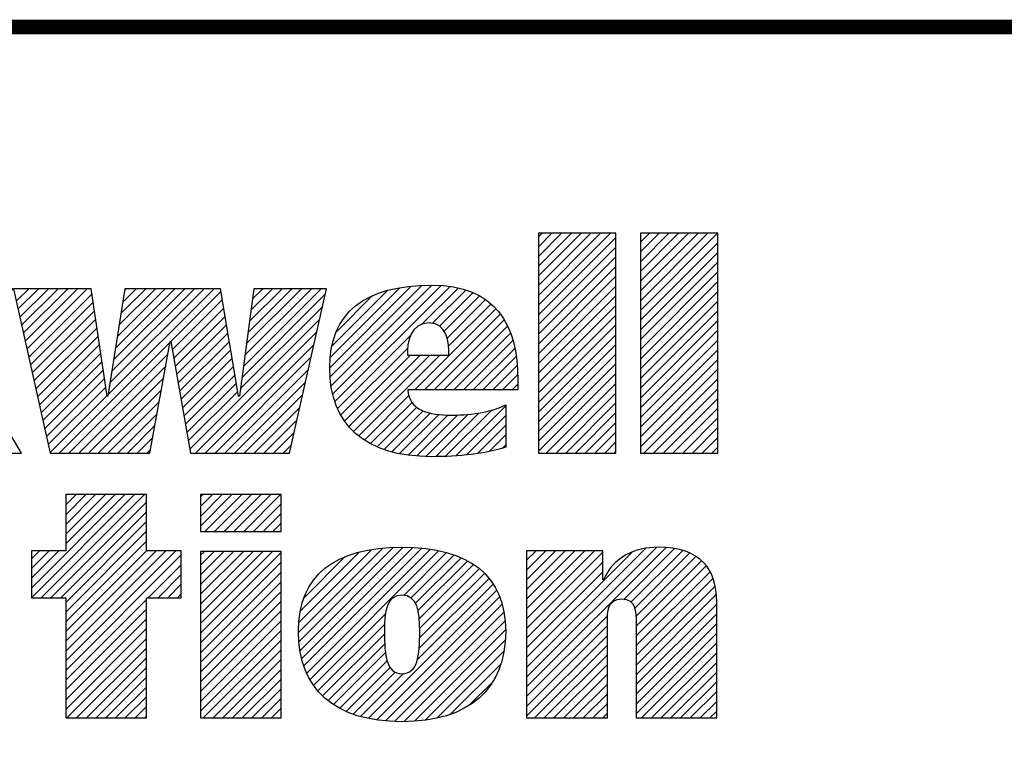
# Model space of a CAD drawing. Units: inches. Extents: x 11 to 28, y 6.8 to 17.8.
# Drawn here: x 22.7 to 23.7, y 8.1 to 8.8 of the extents above; entities that cross this region are included whole.
import ezdxf
from ezdxf.enums import TextEntityAlignment as Align

# ---------------------------------------------------------------- set-up
doc = ezdxf.new("R2010")
doc.units = ezdxf.units.IN
doc.header["$MEASUREMENT"] = 0
doc.styles.add('ROMAND', font='romand')
doc.styles.get("Standard").update_dxf_attribs({"font": 'arial.ttf'})

# ---------------------------------------------------------------- blocks, each defined once
blk = doc.blocks.new('RA_LOGO_BL0')
at = {"linetype": 'Continuous'}
for p, q in [((0.6497, 0.1654), (0.7233, 0.239)), ((0.6497, 0.1754), (0.7133, 0.239)), ((0.6497, 0.1854), (0.7033, 0.239)), ((0.6497, 0.1953), (0.6934, 0.239)), ((0.6497, 0.2053), (0.6834, 0.239)), ((0.6497, 0.2153), (0.6734, 0.239)), ((0.6497, 0.2252), (0.6635, 0.239)), ((0.6497, 0.2352), (0.6535, 0.239)), ((0.6497, 0.1555), (0.729, 0.2347)), ((0.7539, 0.16), (0.8328, 0.239)), ((0.7539, 0.1699), (0.8229, 0.239)), ((0.7539, 0.1799), (0.8129, 0.239)), ((0.7539, 0.1899), (0.803, 0.239)), ((0.7539, 0.1998), (0.793, 0.239)), ((0.7539, 0.2098), (0.783, 0.239)), ((0.7539, 0.2198), (0.7731, 0.239)), ((0.7539, 0.2297), (0.7631, 0.239)), ((0.6497, 0.1455), (0.729, 0.2248)), ((0.7539, 0.15), (0.8331, 0.2293)), ((0.6497, 0.1356), (0.729, 0.2148)), ((0.7539, 0.1401), (0.8331, 0.2193)), ((0.6497, 0.1256), (0.729, 0.2048)), ((0.7539, 0.1301), (0.8331, 0.2093)), ((0.6497, 0.1156), (0.729, 0.1949)), ((0.7539, 0.1201), (0.8331, 0.1994)), ((0.1156, 0.1693), (0.1286, 0.1822)), ((0.1174, 0.1611), (0.1385, 0.1822)), ((0.1192, 0.153), (0.1485, 0.1822)), ((0.1211, 0.1448), (0.1585, 0.1822)), ((0.1229, 0.1367), (0.1684, 0.1822)), ((0.1247, 0.1286), (0.1784, 0.1822)), ((0.1265, 0.1204), (0.1883, 0.1822)), ((0.2095, 0.0739), (0.3179, 0.1822)), ((0.2114, 0.0857), (0.3079, 0.1822)), ((0.2132, 0.0975), (0.2979, 0.1822)), ((0.2151, 0.1094), (0.288, 0.1822)), ((0.217, 0.1212), (0.278, 0.1822)), ((0.2189, 0.133), (0.268, 0.1822)), ((0.2207, 0.1449), (0.2581, 0.1822)), ((0.2226, 0.1567), (0.2481, 0.1822)), ((0.2245, 0.1685), (0.2382, 0.1822)), ((0.2263, 0.1804), (0.2282, 0.1822)), ((0.3479, 0.1027), (0.4274, 0.1822)), ((0.3494, 0.1142), (0.4175, 0.1822)), ((0.3509, 0.1257), (0.4075, 0.1822)), ((0.3525, 0.1372), (0.3976, 0.1822)), ((0.354, 0.1487), (0.3876, 0.1822)), ((0.3556, 0.1602), (0.3776, 0.1822)), ((0.3571, 0.1717), (0.3677, 0.1822)), ((0.4362, 0.1013), (0.5196, 0.1847)), ((0.4367, 0.0919), (0.5304, 0.1856)), ((0.4368, 0.1119), (0.5081, 0.1832)), ((0.4376, 0.0828), (0.5407, 0.1859)), ((0.4393, 0.0746), (0.5501, 0.1853)), ((0.4415, 0.0668), (0.5593, 0.1846)), ((0.5308, 0.1461), (0.5676, 0.1829)), ((0.6497, 0.1057), (0.729, 0.1849)), ((0.7539, 0.1102), (0.8331, 0.1894)), ((0.1284, 0.1123), (0.1932, 0.1771)), ((0.2738, 0.1282), (0.3249, 0.1793)), ((0.3463, 0.0911), (0.4314, 0.1762)), ((0.4386, 0.1237), (0.4956, 0.1807)), ((0.4431, 0.1381), (0.4801, 0.1751)), ((0.5415, 0.1469), (0.5754, 0.1808)), ((0.5486, 0.144), (0.5827, 0.1781)), ((0.5533, 0.1387), (0.5895, 0.1749)), ((0.6497, 0.0957), (0.729, 0.175)), ((0.7539, 0.1002), (0.8331, 0.1795)), ((0.1302, 0.1042), (0.1944, 0.1684)), ((0.2752, 0.1197), (0.3263, 0.1708)), ((0.2767, 0.1112), (0.3278, 0.1623)), ((0.3448, 0.0796), (0.4285, 0.1634)), ((0.5232, 0.0787), (0.6061, 0.1617)), ((0.5562, 0.1317), (0.5956, 0.1711)), ((0.5578, 0.1233), (0.601, 0.1665)), ((0.6497, 0.0857), (0.729, 0.165)), ((0.7539, 0.0903), (0.8331, 0.1695)), ((0.132, 0.096), (0.1957, 0.1597)), ((0.2782, 0.1027), (0.3292, 0.1538)), ((0.5332, 0.0787), (0.6106, 0.1562)), ((0.6497, 0.0758), (0.729, 0.155)), ((0.7539, 0.0803), (0.8331, 0.1595)), ((0.1338, 0.0879), (0.197, 0.151)), ((0.1357, 0.0797), (0.1983, 0.1423)), ((0.2797, 0.0943), (0.3307, 0.1453)), ((0.2931, 0.018), (0.4257, 0.1506)), ((0.5431, 0.0787), (0.6146, 0.1502)), ((0.5531, 0.0787), (0.6181, 0.1438)), ((0.6497, 0.0658), (0.729, 0.1451)), ((0.7539, 0.0703), (0.8331, 0.1496)), ((0.1375, 0.0716), (0.1995, 0.1336)), ((0.2812, 0.0858), (0.3321, 0.1367)), ((0.2991, 0.014), (0.4228, 0.1377)), ((0.4442, 0.0596), (0.5186, 0.1339)), ((0.5631, 0.0787), (0.621, 0.1367)), ((0.6497, 0.0559), (0.729, 0.1351)), ((0.7539, 0.0604), (0.8331, 0.1396)), ((0.1393, 0.0635), (0.2008, 0.125)), ((0.1596, 0.014), (0.2729, 0.1274)), ((0.2827, 0.0773), (0.3336, 0.1282)), ((0.309, 0.014), (0.4199, 0.1249)), ((0.4477, 0.053), (0.5157, 0.1211)), ((0.573, 0.0787), (0.6236, 0.1293)), ((0.583, 0.0787), (0.6254, 0.1211)), ((0.6497, 0.0459), (0.729, 0.1251)), ((0.7539, 0.0504), (0.8331, 0.1296)), ((0.1411, 0.0553), (0.2021, 0.1163)), ((0.1696, 0.014), (0.2707, 0.1152)), ((0.2841, 0.0688), (0.335, 0.1197)), ((0.2856, 0.0603), (0.3365, 0.1112)), ((0.319, 0.014), (0.417, 0.112)), ((0.4513, 0.0467), (0.5188, 0.1142)), ((0.4557, 0.0411), (0.5288, 0.1142)), ((0.4606, 0.0361), (0.5387, 0.1142)), ((0.466, 0.0315), (0.5487, 0.1142)), ((0.5929, 0.0787), (0.627, 0.1128)), ((0.6497, 0.0359), (0.729, 0.1152)), ((0.7539, 0.0404), (0.8331, 0.1197)), ((0.143, 0.0472), (0.2034, 0.1076)), ((0.1795, 0.014), (0.2685, 0.103)), ((0.2871, 0.0519), (0.3379, 0.1027)), ((0.6029, 0.0787), (0.6278, 0.1037)), ((0.6497, 0.026), (0.729, 0.1052)), ((0.7539, 0.0305), (0.8331, 0.1097)), ((0.1448, 0.039), (0.2046, 0.0989)), ((0.1895, 0.014), (0.2663, 0.0908)), ((0.2886, 0.0434), (0.3394, 0.0942)), ((0.329, 0.014), (0.4141, 0.0992)), ((0.6129, 0.0787), (0.6286, 0.0945)), ((0.6497, 0.016), (0.729, 0.0953)), ((0.7539, 0.0205), (0.8331, 0.0998)), ((0.1466, 0.0309), (0.2059, 0.0902)), ((0.1484, 0.0228), (0.2072, 0.0815)), ((0.2901, 0.0349), (0.3408, 0.0856)), ((0.3389, 0.014), (0.4113, 0.0864)), ((0.6228, 0.0787), (0.6287, 0.0846)), ((0.6577, 0.014), (0.729, 0.0853)), ((0.7573, 0.014), (0.8331, 0.0898)), ((0.1502, 0.0146), (0.2085, 0.0728)), ((0.1995, 0.014), (0.2641, 0.0787)), ((0.2916, 0.0264), (0.3423, 0.0771)), ((0.3489, 0.014), (0.4084, 0.0735)), ((0.4718, 0.0273), (0.5172, 0.0728)), ((0.6677, 0.014), (0.729, 0.0753)), ((0.7673, 0.014), (0.8331, 0.0798)), ((0.2094, 0.014), (0.2619, 0.0665)), ((0.3588, 0.014), (0.4055, 0.0607)), ((0.4781, 0.0237), (0.5204, 0.0659)), ((0.4848, 0.0204), (0.5253, 0.0609)), ((0.5654, 0.0114), (0.6164, 0.0623)), ((0.6776, 0.014), (0.729, 0.0654)), ((0.7773, 0.014), (0.8331, 0.0699)), ((0.2194, 0.014), (0.2597, 0.0543)), ((0.492, 0.0176), (0.5317, 0.0573)), ((0.4996, 0.0153), (0.5393, 0.055)), ((0.5077, 0.0134), (0.5479, 0.0536)), ((0.5163, 0.012), (0.5571, 0.0528)), ((0.5253, 0.0111), (0.5672, 0.053)), ((0.5346, 0.0104), (0.5779, 0.0538)), ((0.5445, 0.0103), (0.5892, 0.0551)), ((0.5548, 0.0107), (0.6022, 0.0581)), ((0.5761, 0.0121), (0.6164, 0.0524)), ((0.6876, 0.014), (0.729, 0.0554)), ((0.7872, 0.014), (0.8331, 0.0599)), ((0.2293, 0.014), (0.2575, 0.0421)), ((0.3688, 0.014), (0.4026, 0.0478)), ((0.5878, 0.0138), (0.6164, 0.0424)), ((0.6976, 0.014), (0.729, 0.0454)), ((0.7972, 0.014), (0.8331, 0.0499)), ((0.3788, 0.014), (0.3998, 0.035)), ((0.5997, 0.0158), (0.6164, 0.0325)), ((0.7075, 0.014), (0.729, 0.0355)), ((0.8072, 0.014), (0.8331, 0.04)), ((0.2393, 0.014), (0.2552, 0.03)), ((0.3887, 0.014), (0.3969, 0.0222)), ((0.613, 0.0191), (0.6164, 0.0225)), ((0.7175, 0.014), (0.729, 0.0255)), ((0.8171, 0.014), (0.8331, 0.03)), ((0.1198, 0.014), (0.1205, 0.0147)), ((0.2493, 0.014), (0.253, 0.0178)), ((0.7275, 0.014), (0.729, 0.0156)), ((0.8271, 0.014), (0.8331, 0.0201)), ((0.1311, -0.1241), (0.2267, -0.0284)), ((0.1312, -0.134), (0.2367, -0.0284)), ((0.1411, -0.134), (0.2467, -0.0284)), ((0.2489, -0.0284), (0.1662, -0.0284)), ((0.1662, -0.0284), (0.1662, -0.086)), ((0.1662, -0.079), (0.2168, -0.0284)), ((0.1662, -0.069), (0.2068, -0.0284)), ((0.1662, -0.0591), (0.1968, -0.0284)), ((0.1662, -0.0491), (0.1869, -0.0284)), ((0.1662, -0.0391), (0.1769, -0.0284)), ((0.1662, -0.0292), (0.167, -0.0284)), ((0.2489, -0.086), (0.2489, -0.0284)), ((0.304, -0.0608), (0.3362, -0.0285)), ((0.304, -0.0508), (0.3263, -0.0285)), ((0.304, -0.0408), (0.3163, -0.0285)), ((0.304, -0.0309), (0.3064, -0.0285)), ((0.3084, -0.0663), (0.3462, -0.0285)), ((0.3184, -0.0663), (0.3562, -0.0285)), ((0.3284, -0.0663), (0.3661, -0.0285)), ((0.3383, -0.0663), (0.3761, -0.0285)), ((0.3483, -0.0663), (0.386, -0.0285)), ((0.1511, -0.134), (0.2489, -0.0362)), ((0.3582, -0.0663), (0.3865, -0.038)), ((0.1611, -0.134), (0.2489, -0.0462)), ((0.3682, -0.0663), (0.3865, -0.048)), ((0.1662, -0.1388), (0.2489, -0.0561)), ((0.3782, -0.0663), (0.3865, -0.0579)), ((0.1662, -0.1487), (0.2489, -0.0661)), ((0.1662, -0.1587), (0.2489, -0.076)), ((0.1662, -0.086), (0.1311, -0.086)), ((0.1311, -0.086), (0.1311, -0.134)), ((0.1311, -0.1141), (0.1592, -0.086)), ((0.1311, -0.1042), (0.1493, -0.086)), ((0.1311, -0.0942), (0.1393, -0.086)), ((0.1662, -0.1985), (0.2788, -0.086)), ((0.1662, -0.1886), (0.2688, -0.086)), ((0.1662, -0.1786), (0.2589, -0.086)), ((0.1662, -0.1687), (0.2489, -0.086)), ((0.1662, -0.2085), (0.2844, -0.0903)), ((0.2844, -0.086), (0.2489, -0.086)), ((0.2844, -0.134), (0.2844, -0.086)), ((0.304, -0.1604), (0.3778, -0.0866)), ((0.304, -0.1504), (0.3678, -0.0866)), ((0.304, -0.1405), (0.3579, -0.0866)), ((0.304, -0.1305), (0.3479, -0.0866)), ((0.304, -0.1205), (0.338, -0.0866)), ((0.304, -0.1106), (0.328, -0.0866)), ((0.304, -0.1006), (0.318, -0.0866)), ((0.304, -0.0906), (0.3081, -0.0866)), ((0.304, -0.1703), (0.3865, -0.0878)), ((0.4044, -0.1696), (0.4905, -0.0835)), ((0.405, -0.1789), (0.5012, -0.0827)), ((0.405, -0.159), (0.4791, -0.0849)), ((0.406, -0.1879), (0.5115, -0.0824)), ((0.4065, -0.1476), (0.4668, -0.0872)), ((0.4077, -0.1962), (0.521, -0.0829)), ((0.4099, -0.2039), (0.5303, -0.0835)), ((0.4127, -0.2111), (0.5392, -0.0845)), ((0.4161, -0.2176), (0.5476, -0.0861)), ((0.5121, -0.1316), (0.5558, -0.0879)), ((0.5195, -0.1342), (0.5633, -0.0904)), ((0.6376, -0.2153), (0.7704, -0.0825)), ((0.6376, -0.2252), (0.7798, -0.083)), ((0.6376, -0.2053), (0.7591, -0.0838)), ((0.6376, -0.1555), (0.707, -0.0862)), ((0.6376, -0.1455), (0.697, -0.0862)), ((0.6376, -0.1356), (0.687, -0.0862)), ((0.6376, -0.1256), (0.6771, -0.0862)), ((0.6376, -0.1156), (0.6671, -0.0862)), ((0.6376, -0.1057), (0.6571, -0.0862)), ((0.6376, -0.0957), (0.6472, -0.0862)), ((0.6376, -0.1655), (0.7156, -0.0875)), ((0.6376, -0.1953), (0.7453, -0.0877)), ((0.7372, -0.1356), (0.789, -0.0838)), ((0.7443, -0.1385), (0.7969, -0.0859)), ((0.7481, -0.1446), (0.8042, -0.0885)), ((0.2507, -0.134), (0.2844, -0.1003)), ((0.304, -0.1803), (0.3865, -0.0978)), ((0.4103, -0.1338), (0.4521, -0.092)), ((0.524, -0.1396), (0.5705, -0.0931)), ((0.5265, -0.147), (0.5771, -0.0965)), ((0.5278, -0.1557), (0.5834, -0.1001)), ((0.6376, -0.1754), (0.7156, -0.0975)), ((0.7494, -0.1533), (0.8108, -0.0919)), ((0.7495, -0.1632), (0.8163, -0.0964)), ((0.2607, -0.134), (0.2844, -0.1103)), ((0.304, -0.1903), (0.3865, -0.1078)), ((0.5282, -0.1752), (0.5944, -0.1091)), ((0.5283, -0.1652), (0.5891, -0.1044)), ((0.6376, -0.1854), (0.7156, -0.1074)), ((0.7495, -0.1732), (0.8212, -0.1015)), ((0.7495, -0.1831), (0.8252, -0.1074)), ((0.2706, -0.134), (0.2844, -0.1202)), ((0.304, -0.2002), (0.3865, -0.1177)), ((0.5257, -0.1977), (0.6033, -0.1201)), ((0.5277, -0.1857), (0.5992, -0.1143)), ((0.7495, -0.1931), (0.8281, -0.1145)), ((0.2806, -0.134), (0.2844, -0.1302)), ((0.304, -0.2102), (0.3865, -0.1277)), ((0.476, -0.2574), (0.6071, -0.1262)), ((0.7495, -0.203), (0.8303, -0.1222)), ((0.1311, -0.134), (0.1662, -0.134)), ((0.1662, -0.134), (0.1662, -0.2571)), ((0.1662, -0.2185), (0.2489, -0.1358)), ((0.2489, -0.2571), (0.2489, -0.134)), ((0.2489, -0.134), (0.2844, -0.134)), ((0.304, -0.2202), (0.3865, -0.1376)), ((0.4843, -0.259), (0.61, -0.1333)), ((0.4934, -0.2599), (0.6126, -0.1407)), ((0.7495, -0.213), (0.8316, -0.1309)), ((0.7495, -0.223), (0.832, -0.1405)), ((0.1662, -0.2284), (0.2489, -0.1458)), ((0.304, -0.2301), (0.3865, -0.1476)), ((0.4198, -0.2239), (0.4933, -0.1504)), ((0.5025, -0.2607), (0.6144, -0.1489)), ((0.7495, -0.2329), (0.832, -0.1504)), ((0.1662, -0.2384), (0.2489, -0.1557)), ((0.304, -0.2401), (0.3865, -0.1576)), ((0.5124, -0.2608), (0.6155, -0.1577)), ((0.6376, -0.2352), (0.7203, -0.1526)), ((0.7495, -0.2429), (0.832, -0.1604)), ((0.1662, -0.2483), (0.2489, -0.1657)), ((0.304, -0.25), (0.3865, -0.1675)), ((0.4241, -0.2295), (0.4924, -0.1613)), ((0.5229, -0.2603), (0.6161, -0.167)), ((0.6376, -0.2452), (0.7202, -0.1626)), ((0.7495, -0.2529), (0.832, -0.1703)), ((0.1674, -0.2571), (0.2489, -0.1757)), ((0.3069, -0.2571), (0.3865, -0.1775)), ((0.429, -0.2346), (0.4923, -0.1714)), ((0.4345, -0.2391), (0.4925, -0.1811)), ((0.5339, -0.2592), (0.6156, -0.1775)), ((0.6376, -0.2551), (0.7202, -0.1726)), ((0.7552, -0.2571), (0.832, -0.1803)), ((0.1774, -0.2571), (0.2489, -0.1856)), ((0.3169, -0.2571), (0.3865, -0.1875)), ((0.4401, -0.2434), (0.4933, -0.1902)), ((0.5461, -0.257), (0.6144, -0.1887)), ((0.6456, -0.2571), (0.7202, -0.1826)), ((0.7652, -0.2571), (0.832, -0.1903)), ((0.1874, -0.2571), (0.2489, -0.1956)), ((0.3268, -0.2571), (0.3865, -0.1974)), ((0.4465, -0.247), (0.495, -0.1986)), ((0.6556, -0.2571), (0.7202, -0.1925)), ((0.7751, -0.2571), (0.832, -0.2002)), ((0.1973, -0.2571), (0.2489, -0.2056)), ((0.3368, -0.2571), (0.3865, -0.2074)), ((0.4531, -0.2504), (0.498, -0.2055)), ((0.4603, -0.2531), (0.5032, -0.2103)), ((0.56, -0.253), (0.6114, -0.2017)), ((0.6655, -0.2571), (0.7202, -0.2025)), ((0.7851, -0.2571), (0.832, -0.2102)), ((0.2073, -0.2571), (0.2489, -0.2155)), ((0.3468, -0.2571), (0.3865, -0.2173)), ((0.4678, -0.2556), (0.5117, -0.2117)), ((0.579, -0.244), (0.6027, -0.2204)), ((0.6755, -0.2571), (0.7202, -0.2124)), ((0.7951, -0.2571), (0.832, -0.2202)), ((0.2172, -0.2571), (0.2489, -0.2255)), ((0.3567, -0.2571), (0.3865, -0.2273)), ((0.6855, -0.2571), (0.7202, -0.2224)), ((0.805, -0.2571), (0.832, -0.2301)), ((0.2272, -0.2571), (0.2489, -0.2354)), ((0.3667, -0.2571), (0.3865, -0.2373)), ((0.6954, -0.2571), (0.7202, -0.2324)), ((0.815, -0.2571), (0.832, -0.2401)), ((0.2372, -0.2571), (0.2489, -0.2454)), ((0.3766, -0.2571), (0.3865, -0.2472)), ((0.7054, -0.2571), (0.7202, -0.2423)), ((0.8249, -0.2571), (0.832, -0.25)), ((0.1662, -0.2571), (0.2489, -0.2571)), ((0.2471, -0.2571), (0.2489, -0.2554)), ((0.7154, -0.2571), (0.7202, -0.2523))]:
    blk.add_line(p, q, dxfattribs=at)
for points, knots in [([(-0.0171, 0.108), (-0.0171, 0.108), (-0.0165, 0.108), (-0.0165, 0.108), (-0.0165, 0.108), (0.0234, 0.1822), (0.0234, 0.1822), (0.0234, 0.1822), (0.1121, 0.1822), (0.1121, 0.1822), (0.1121, 0.1822), (0.0652, 0.108), (0.0652, 0.108), (0.0652, 0.108), (0.1209, 0.014), (0.1209, 0.014), (0.1209, 0.014), (0.0293, 0.014), (0.0293, 0.014), (0.0293, 0.014), (-0.0165, 0.108), (-0.0165, 0.108), (-0.0165, 0.108), (-0.0171, 0.108), (-0.0171, 0.108), (-0.0171, 0.108), (-0.0171, 0.014), (-0.0171, 0.014), (-0.0171, 0.014), (-0.0983, 0.014), (-0.0983, 0.014), (-0.0983, 0.014), (-0.0983, 0.239), (-0.0983, 0.239), (-0.0983, 0.239), (-0.0171, 0.239), (-0.0171, 0.239), (-0.0171, 0.239), (-0.0171, 0.108), (-0.0171, 0.108)], [0, 0, 0, 0, 1, 1, 1, 2, 2, 2, 3, 3, 3, 4, 4, 4, 5, 5, 5, 6, 6, 6, 7, 7, 7, 8, 8, 8, 9, 9, 9, 10, 10, 10, 11, 11, 11, 12, 12, 12, 13, 13, 13, 13]), ([(0.729, 0.239), (0.729, 0.239), (0.729, 0.014), (0.729, 0.014), (0.729, 0.014), (0.6497, 0.014), (0.6497, 0.014), (0.6497, 0.014), (0.6497, 0.239), (0.6497, 0.239), (0.6497, 0.239), (0.729, 0.239), (0.729, 0.239)], [0, 0, 0, 0, 1, 1, 1, 2, 2, 2, 3, 3, 3, 4, 4, 4, 4]), ([(0.8331, 0.239), (0.8331, 0.239), (0.8331, 0.014), (0.8331, 0.014), (0.8331, 0.014), (0.7539, 0.014), (0.7539, 0.014), (0.7539, 0.014), (0.7539, 0.239), (0.7539, 0.239), (0.7539, 0.239), (0.8331, 0.239), (0.8331, 0.239)], [0, 0, 0, 0, 1, 1, 1, 2, 2, 2, 3, 3, 3, 4, 4, 4, 4]), ([(0.2086, 0.0721), (0.2086, 0.0721), (0.2092, 0.0721), (0.2092, 0.0721), (0.2092, 0.0721), (0.2266, 0.1822), (0.2266, 0.1822), (0.2266, 0.1822), (0.3244, 0.1822), (0.3244, 0.1822), (0.3244, 0.1822), (0.3431, 0.0721), (0.3431, 0.0721), (0.3431, 0.0721), (0.3438, 0.0721), (0.3438, 0.0721), (0.3438, 0.0721), (0.3585, 0.1822), (0.3585, 0.1822), (0.3585, 0.1822), (0.4328, 0.1822), (0.4328, 0.1822), (0.4328, 0.1822), (0.3951, 0.014), (0.3951, 0.014), (0.3951, 0.014), (0.2937, 0.014), (0.2937, 0.014), (0.2937, 0.014), (0.2737, 0.1282), (0.2737, 0.1282), (0.2737, 0.1282), (0.2731, 0.1282), (0.2731, 0.1282), (0.2731, 0.1282), (0.2523, 0.014), (0.2523, 0.014), (0.2523, 0.014), (0.1504, 0.014), (0.1504, 0.014), (0.1504, 0.014), (0.1127, 0.1822), (0.1127, 0.1822), (0.1127, 0.1822), (0.1924, 0.1822), (0.1924, 0.1822), (0.1924, 0.1822), (0.2086, 0.0721), (0.2086, 0.0721)], [0, 0, 0, 0, 1, 1, 1, 2, 2, 2, 3, 3, 3, 4, 4, 4, 5, 5, 5, 6, 6, 6, 7, 7, 7, 8, 8, 8, 9, 9, 9, 10, 10, 10, 11, 11, 11, 12, 12, 12, 13, 13, 13, 14, 14, 14, 15, 15, 15, 16, 16, 16, 16]), ([(0.6287, 0.0787), (0.6287, 0.0787), (0.6287, 0.0887), (0.6287, 0.0887), (0.6287, 0.1453), (0.6057, 0.1859), (0.5404, 0.1859), (0.4722, 0.1859), (0.4362, 0.1575), (0.4362, 0.1013), (0.4362, 0.0431), (0.4722, 0.0103), (0.5404, 0.0103), (0.5689, 0.0103), (0.5947, 0.0132), (0.6164, 0.02), (0.6164, 0.02), (0.6164, 0.0635), (0.6164, 0.0635), (0.6035, 0.0567), (0.5834, 0.0528), (0.5612, 0.0528), (0.5371, 0.0528), (0.5174, 0.0576), (0.5161, 0.0787), (0.5161, 0.0787), (0.6287, 0.0787), (0.6287, 0.0787)], [0, 0, 0, 0, 1, 1, 1, 2, 2, 2, 3, 3, 3, 4, 4, 4, 5, 5, 5, 6, 6, 6, 7, 7, 7, 8, 8, 8, 9, 9, 9, 9]), ([(0.5157, 0.1142), (0.5148, 0.1273), (0.519, 0.1472), (0.5378, 0.1472), (0.5563, 0.1472), (0.5582, 0.127), (0.5582, 0.1142), (0.5582, 0.1142), (0.5157, 0.1142), (0.5157, 0.1142)], [0, 0, 0, 0, 1, 1, 1, 2, 2, 2, 3, 3, 3, 3]), ([(0.3865, -0.0663), (0.3865, -0.0663), (0.304, -0.0663), (0.304, -0.0663), (0.304, -0.0663), (0.304, -0.0285), (0.304, -0.0285), (0.304, -0.0285), (0.3865, -0.0285), (0.3865, -0.0285), (0.3865, -0.0285), (0.3865, -0.0663), (0.3865, -0.0663)], [0, 0, 0, 0, 1, 1, 1, 2, 2, 2, 3, 3, 3, 4, 4, 4, 4]), ([(0.304, -0.0866), (0.304, -0.0866), (0.3865, -0.0866), (0.3865, -0.0866), (0.3865, -0.0866), (0.3865, -0.2571), (0.3865, -0.2571), (0.3865, -0.2571), (0.304, -0.2571), (0.304, -0.2571), (0.304, -0.2571), (0.304, -0.0866), (0.304, -0.0866)], [0, 0, 0, 0, 1, 1, 1, 2, 2, 2, 3, 3, 3, 4, 4, 4, 4]), ([(0.4043, -0.1685), (0.4043, -0.2275), (0.4411, -0.2609), (0.5101, -0.2609), (0.5788, -0.2609), (0.6162, -0.2275), (0.6162, -0.1685), (0.6162, -0.1112), (0.5788, -0.0824), (0.5101, -0.0824), (0.4411, -0.0824), (0.4043, -0.1112), (0.4043, -0.1685)], [0, 0, 0, 0, 1, 1, 1, 2, 2, 2, 3, 3, 3, 4, 4, 4, 4]), ([(0.6376, -0.0862), (0.6376, -0.0862), (0.7156, -0.0862), (0.7156, -0.0862), (0.7156, -0.0862), (0.7156, -0.1159), (0.7156, -0.1159), (0.7156, -0.1159), (0.7162, -0.1159), (0.7162, -0.1159), (0.7261, -0.092), (0.7488, -0.0825), (0.7721, -0.0824), (0.816, -0.0824), (0.832, -0.1054), (0.832, -0.1381), (0.832, -0.1381), (0.832, -0.2571), (0.832, -0.2571), (0.832, -0.2571), (0.7495, -0.2571), (0.7495, -0.2571), (0.7495, -0.2571), (0.7495, -0.1585), (0.7495, -0.1585), (0.7495, -0.1487), (0.7495, -0.1352), (0.735, -0.1352), (0.7202, -0.1352), (0.7202, -0.1487), (0.7202, -0.1585), (0.7202, -0.1585), (0.7202, -0.2571), (0.7202, -0.2571), (0.7202, -0.2571), (0.6376, -0.2571), (0.6376, -0.2571), (0.6376, -0.2571), (0.6376, -0.0862), (0.6376, -0.0862)], [0, 0, 0, 0, 1, 1, 1, 2, 2, 2, 3, 3, 3, 4, 4, 4, 5, 5, 5, 6, 6, 6, 7, 7, 7, 8, 8, 8, 9, 9, 9, 10, 10, 10, 11, 11, 11, 12, 12, 12, 13, 13, 13, 13]), ([(0.4922, -0.1685), (0.4922, -0.1482), (0.4942, -0.1314), (0.5101, -0.1314), (0.5261, -0.1314), (0.5283, -0.1482), (0.5283, -0.1685), (0.5283, -0.1935), (0.5261, -0.2118), (0.5101, -0.2118), (0.4942, -0.2118), (0.4922, -0.1935), (0.4922, -0.1685)], [0, 0, 0, 0, 1, 1, 1, 2, 2, 2, 3, 3, 3, 4, 4, 4, 4])]:
    blk.add_open_spline(points, degree=3, knots=knots, dxfattribs=at)
blk = doc.blocks.new('b_size_h_rev1')
at = {"const_width": 0.015}
blk.add_lwpolyline([(16.75, 2.05), (9.05, 2.05), (9.05, 0.25)], dxfattribs=at)
blk.add_blockref('RA_LOGO_BL0', (11.6, 1.6))
at = {"style": 'ROMAND', "flags": 8}
for tag, height, p in [('SAP_DOC_DESCRIPTION', 0.12, (11.35, 0.95)), ('SAP_DOC_NUMBER', 0.175, (15.25, 0.475)), ('SZ', 0.175, (13.85, 0.35)), ('SAP_DOC_VERSION', 0.175, (16.55, 0.35))]:
    blk.add_attdef(tag, text='', height=height, dxfattribs=at).set_placement(p, align=Align.CENTER)
at = {"width": 0.8, "flags": 8}
for tag, height, p in [('SHT', 0.1, (14.775, 0.975)), ('TSHT', 0.1, (16.175, 0.975)), ('LINE2_DOC_DESC', 0.12, (11.35, 0.75)), ('LINE3_DOC_DESC', 0.12, (11.35, 0.55))]:
    blk.add_attdef(tag, text='', height=height, dxfattribs=at).set_placement(p, align=Align.CENTER)
for tag, p in [('SAP_DOC_USER', (9.95, 0.3)), ('SAP_DOC_DATE', (11.9, 0.3))]:
    blk.add_attdef(tag, p, '', height=0.12, dxfattribs=at)

msp = doc.modelspace()

# ---------------------------------------------------------------- block references
msp.add_blockref('b_size_h_rev1', (11.014188, 6.751629))

doc.saveas('drawing.dxf')
